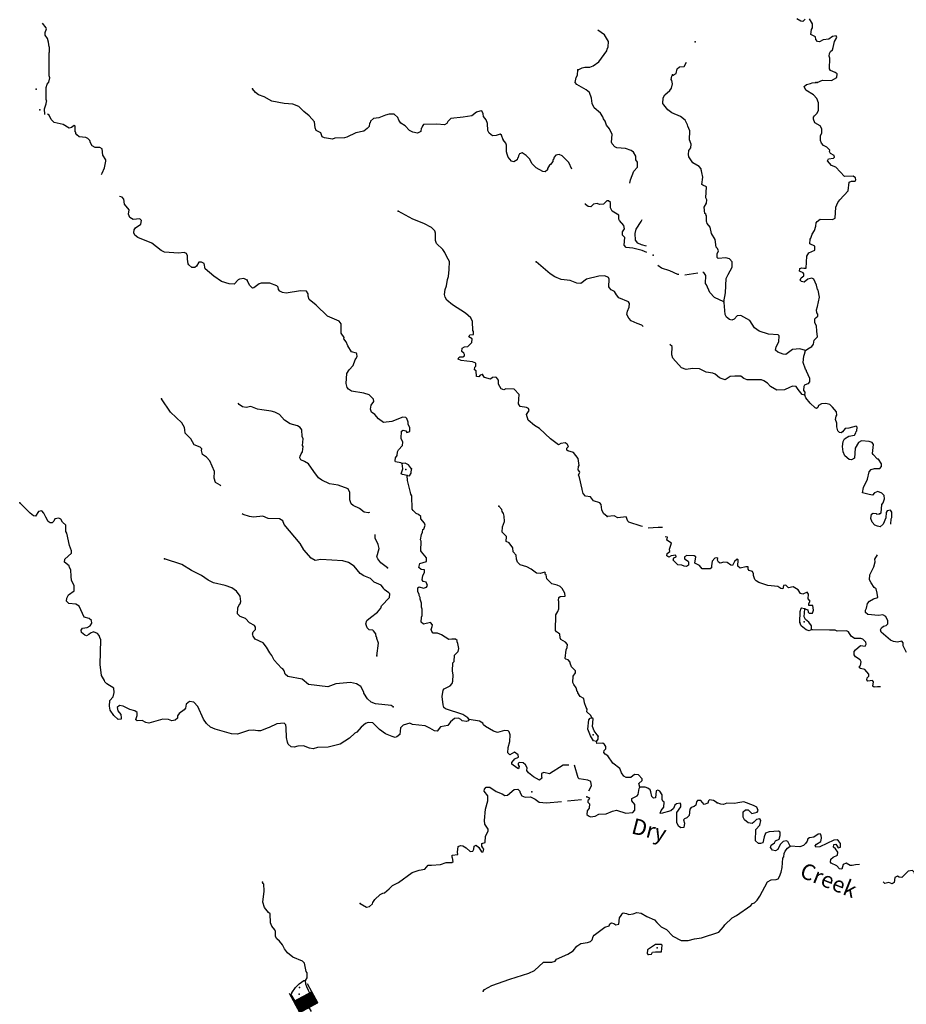
# Model space of a CAD drawing. Extents: x 162241 to 858707, y 15636982 to 16038457.
# Drawn here: x 481480 to 509426, y 15846746 to 15877796 of the extents above; entities that cross this region are included whole.
import ezdxf

# ---------------------------------------------------------------- set-up
doc = ezdxf.new("R2010")
doc.units = 0
doc.header["$MEASUREMENT"] = 0
for name, color, linetype in [('L3', 7, 'CONTINUOUS'), ('L4', 7, 'CONTINUOUS'), ('L6', 7, 'CONTINUOUS')]:
    doc.layers.add(name, color=color, linetype=linetype)
doc.styles.add('STYLE-FONT023', font='font023.shx')

# ---------------------------------------------------------------- blocks, each defined once
blk = doc.blocks.new('DAM_54')
at = {"layer": 'L6', "color": 7, "linetype": 'CONTINUOUS'}
for p, q in [((-340, -207), (-340, 481)), ((307, 191), (307, 481)), ((-340, -207), (58, 191)), ((-340, -174), (25, 191)), ((-340, -141), (-17, 191)), ((-340, -99), (-58, 191)), ((-340, -66), (-91, 191)), ((-340, -33), (-124, 191)), ((-340, 8), (-158, 191)), ((-340, 50), (-199, 191)), ((-340, 83), (-232, 191)), ((-340, 116), (-265, 191)), ((-340, 149), (-298, 191)), ((-307, -207), (91, 191)), ((-274, -207), (124, 191)), ((-232, -207), (166, 191)), ((-199, -207), (199, 191)), ((-166, -207), (232, 191)), ((-133, -207), (265, 191)), ((-91, -207), (307, 191)), ((-58, -207), (307, 158)), ((-25, -207), (307, 124)), ((17, -207), (307, 91)), ((58, -207), (307, 50)), ((91, -207), (307, 17)), ((0, -356), (0, -207)), ((124, -207), (307, -25)), ((157, -207), (307, -58)), ((199, -207), (307, -99)), ((232, -207), (307, -133)), ((265, -207), (307, -166)), ((298, -207), (307, -199))]:
    blk.add_line(p, q, dxfattribs=at)
at = {"layer": 'L6', "color": 7, "linetype": 'CONTINUOUS', "flags": 128}
for points in [[(298, -207), (307, -207), (307, 191), (-340, 191)], [(-340, -207), (298, -207)]]:
    blk.add_lwpolyline(points, dxfattribs=at)

msp = doc.modelspace()

# ---------------------------------------------------------------- linework, layer by layer
at = {"layer": 'L3', "color": 140, "linetype": 'CONTINUOUS'}
msp.add_line((482404, 15876938), (482411, 15876757), dxfattribs=at)
at = {"layer": 'L3', "color": 140, "linetype": 'CONTINUOUS', "flags": 128}
for points in [[(506237, 15877809), (506167, 15877737), (506101, 15877749), (505979, 15877822)], [(506620, 15875816), (506782, 15875891), (507066, 15875877), (507238, 15875977), (507244, 15876085), (507179, 15876130), (507040, 15876196), (507010, 15876248), (507018, 15876581), (506996, 15876641), (507001, 15876733), (507038, 15876798), (507099, 15876845), (507119, 15876919), (507163, 15877109), (507236, 15877239), (507214, 15877290), (507104, 15877271), (506983, 15877185), (506806, 15877161), (506694, 15877100), (506628, 15877111), (506573, 15877173), (506568, 15877257), (506422, 15877331), (506438, 15877489), (506466, 15877538), (506472, 15877663), (506372, 15877827)], [(482404, 15876938), (482387, 15877089), (482360, 15877199), (482281, 15877304), (482278, 15877388), (482324, 15877505), (482317, 15877541), (482202, 15877685)], [(499084, 15876213), (499213, 15876282), (499297, 15876294), (499447, 15876295), (499558, 15876339), (499732, 15876464), (499984, 15876810), (499995, 15876868), (500032, 15876942), (500041, 15877108), (499918, 15877315), (499708, 15877469)], [(482315, 15875274), (482311, 15875659), (482350, 15875766), (482403, 15875830), (482427, 15875962), (482405, 15876030), (482411, 15876757)], [(500711, 15872637), (500728, 15872745), (500842, 15873015), (500949, 15873143), (500949, 15873302), (500903, 15873380), (500901, 15873497), (500832, 15873617), (500759, 15873671), (500578, 15873731), (500304, 15873753), (500239, 15873790), (500160, 15873886), (500137, 15873929), (500159, 15874179), (500075, 15874350), (499981, 15874472), (499938, 15874600), (499883, 15874669), (499861, 15874729), (499784, 15874850), (499583, 15875019), (499524, 15875156), (499499, 15875324), (499441, 15875495), (499337, 15875584), (499036, 15875750), (498989, 15875819), (499023, 15875976), (499060, 15876049), (499068, 15876216)], [(502076, 15876050), (502170, 15876096), (502203, 15876245), (502282, 15876307), (502425, 15876325), (502500, 15876457)], [(503673, 15868898), (503729, 15869180), (503744, 15869630), (503809, 15869761), (503938, 15869996), (503939, 15870164), (503851, 15870252), (503736, 15870291), (503501, 15870261), (503461, 15870297), (503467, 15870414), (503505, 15870512), (503475, 15870580), (503436, 15870624), (503406, 15870868), (503282, 15871050), (503242, 15871253), (503148, 15871366), (503142, 15871408), (503126, 15871434), (503127, 15871610), (503103, 15871628), (503113, 15871661), (503081, 15871687), (503058, 15871889), (503131, 15872011), (503137, 15872119), (503106, 15872179), (503132, 15872521), (503018, 15872577), (502986, 15872603), (503014, 15872828), (502980, 15872980), (502975, 15873030), (502959, 15873056), (502961, 15873090), (502898, 15873168), (502695, 15873287), (502571, 15873469), (502558, 15873545), (502573, 15873670), (502636, 15873758), (502642, 15873875), (502590, 15874003), (502605, 15874295), (502538, 15874440), (502531, 15874483), (502455, 15874629), (502311, 15874745), (502033, 15874859), (501912, 15874949), (501786, 15875106), (501755, 15875158), (501764, 15875333), (501811, 15875431), (501977, 15875564), (502023, 15875637), (502054, 15875769), (502035, 15875879), (502011, 15875905), (502034, 15876013), (502052, 15876054)], [(496714, 15874005), (496671, 15874150), (496623, 15874186), (496496, 15874142), (496378, 15874131), (496282, 15874220), (496236, 15874297), (496223, 15874524), (496179, 15874643), (496100, 15874747), (496088, 15874823), (496051, 15874917), (495984, 15874912), (495882, 15874884), (495734, 15874766), (495456, 15874722), (495069, 15874675), (494972, 15874588), (494944, 15874523), (494867, 15874485), (494625, 15874498), (494206, 15874486), (494162, 15874430), (494159, 15874388), (494134, 15874372), (494120, 15874273), (494017, 15874220), (493876, 15874244), (493770, 15874299), (493628, 15874449), (493498, 15874531), (493428, 15874626), (493399, 15874711), (493287, 15874817), (493128, 15874817), (493010, 15874790), (492805, 15874700), (492628, 15874676), (492540, 15874597), (492529, 15874539), (492504, 15874532), (492490, 15874432), (492437, 15874368), (492323, 15874282), (492070, 15874228), (491787, 15874092), (491719, 15874071), (491418, 15874061), (491341, 15874032), (491084, 15874070), (491010, 15874107), (490975, 15874226), (490828, 15874301), (490791, 15874386), (490767, 15874571), (490601, 15874764), (490433, 15874898), (490274, 15875056), (490085, 15875133), (489819, 15875155), (489430, 15875225), (489186, 15875363), (489006, 15875431), (488909, 15875503), (488815, 15875617)], [(506251, 15867361), (506321, 15867416), (506450, 15867493), (506504, 15867565), (506527, 15867690), (506625, 15867793), (506609, 15867978), (506593, 15868146), (506539, 15868232), (506546, 15868366), (506581, 15868406), (506633, 15868445), (506637, 15868511), (506605, 15868547), (506594, 15868647), (506624, 15868754), (506689, 15869044), (506651, 15869271), (506627, 15869289), (506600, 15869424), (506510, 15869613), (506453, 15869649), (506326, 15869614), (506204, 15869520), (506121, 15869541), (506082, 15869585), (506111, 15869659), (506198, 15869721), (506201, 15869779), (506177, 15869814), (506063, 15869870), (506067, 15869945), (506135, 15869975), (506201, 15869955), (506268, 15869960), (506288, 15870335), (506352, 15870440), (506540, 15870523), (506547, 15870656), (506383, 15870731), (506391, 15870873), (506418, 15870905), (506458, 15871037), (506530, 15871150), (506571, 15871282), (506585, 15871390), (506612, 15871430), (506716, 15871508), (507100, 15871497), (507186, 15871534), (507204, 15871884), (507270, 15872031), (507333, 15872120), (507598, 15872399), (507629, 15872673), (507697, 15872703), (507814, 15872705), (507833, 15872746), (507828, 15872805), (507755, 15872859), (507479, 15872856), (507202, 15873147), (507071, 15873203), (506945, 15873344), (506973, 15873409), (507133, 15873426), (507168, 15873458), (507154, 15873517), (507040, 15873573), (507010, 15873641), (507020, 15873683), (506925, 15873779), (506819, 15873827), (506756, 15873897), (506719, 15873991), (506727, 15874149), (506764, 15874214), (506763, 15874356), (506709, 15874451), (506547, 15874543), (506502, 15874654), (506506, 15874720), (506533, 15874761), (506613, 15874849), (506659, 15874938), (506663, 15875172), (506603, 15875309), (506500, 15875423), (506257, 15875569), (506205, 15875689), (506283, 15875752), (506410, 15875779), (506462, 15875809), (506579, 15875820)], [(482272, 15874804), (482265, 15874984), (482309, 15875147), (482323, 15875212), (482338, 15875220), (482315, 15875274)], [(484063, 15872915), (484076, 15872957), (484152, 15873128), (484196, 15873335), (484190, 15873377), (484105, 15873523), (484074, 15873726), (484009, 15873762), (483859, 15873770), (483761, 15873817), (483708, 15873912), (483695, 15873988), (483631, 15874049), (483566, 15874086), (483350, 15874106), (483277, 15874160), (483246, 15874203), (483249, 15874253), (483232, 15874262), (483233, 15874438), (483201, 15874464), (483114, 15874394), (483038, 15874373), (482851, 15874491), (482571, 15874556), (482475, 15874644), (482407, 15874781), (482358, 15874817)], [(498879, 15873078), (498784, 15873288), (498577, 15873500), (498488, 15873546), (498378, 15873527), (498324, 15873462), (498304, 15873388), (498286, 15873373), (498284, 15873322), (498212, 15873234), (498178, 15873211), (498114, 15873106), (498112, 15873064), (498042, 15873001), (497967, 15873013), (497764, 15873124), (497621, 15873265), (497560, 15873393), (497441, 15873516), (497320, 15873598), (497235, 15873569), (497198, 15873504), (497195, 15873446), (497169, 15873430), (497158, 15873372), (497054, 15873311), (496980, 15873331), (496878, 15873462), (496841, 15873556), (496820, 15873632), (496823, 15873841), (496801, 15873901), (496714, 15874005)], [(488654, 15869581), (488540, 15869637), (488405, 15869611), (488362, 15869588), (488238, 15869452), (488079, 15869461), (487841, 15869540), (487599, 15869711), (487327, 15869942), (487293, 15870103), (487212, 15870149), (487128, 15870145), (487055, 15870023), (487003, 15869976), (486902, 15869981), (486815, 15870061), (486791, 15870095), (486766, 15870247), (486771, 15870347), (486733, 15870424), (486659, 15870453), (486483, 15870429), (486041, 15870460), (485935, 15870516), (485646, 15870748), (485204, 15870930), (485108, 15871001), (485078, 15871070), (485083, 15871170), (485128, 15871234), (485301, 15871351), (485315, 15871459), (485268, 15871511), (485058, 15871497), (484952, 15871553), (484908, 15871664), (484932, 15871796), (484782, 15871980), (484765, 15872139), (484710, 15872201), (484629, 15872224)], [(501245, 15870456), (501098, 15870519), (500809, 15870593), (500601, 15870612), (500530, 15870682), (500559, 15870923), (500480, 15871002), (500485, 15871103), (500548, 15871200), (500520, 15871310), (500386, 15871459), (500364, 15871510), (500362, 15871635), (500159, 15871755), (500098, 15871866), (500106, 15872033), (500042, 15872087), (499992, 15872081), (499878, 15871978), (499752, 15871968), (499687, 15871996), (499569, 15871977), (499480, 15871890), (499398, 15871903), (499317, 15871965), (499310, 15872001)], [(496065, 15866608), (495997, 15866586), (495952, 15866530), (495878, 15866542), (495871, 15866726), (495814, 15866754), (495826, 15866837), (495853, 15866869), (495858, 15866961), (495751, 15867008), (495394, 15867044), (495304, 15867090), (495324, 15867139), (495358, 15867162), (495450, 15867166), (495502, 15867197), (495504, 15867239), (495481, 15867282), (495417, 15867327), (495422, 15867435), (495500, 15867481), (495609, 15867492), (495733, 15867620), (495739, 15867736), (495641, 15867792), (495670, 15867857), (495779, 15867868), (495784, 15867968), (495760, 15867994), (495750, 15868279), (495697, 15868390), (495530, 15868541), (495125, 15868804), (494941, 15868956), (494895, 15869042), (494874, 15869127), (494891, 15869285), (494930, 15869400), (494966, 15869607), (494996, 15869697), (495015, 15869914), (495029, 15870172), (494944, 15870318), (494884, 15870455), (494814, 15870551), (494615, 15870737), (494586, 15870830), (494581, 15871064), (494560, 15871141), (494465, 15871238), (494221, 15871367), (493868, 15871502), (493405, 15871760)], [(501242, 15870654), (501082, 15870696), (500959, 15870744), (500889, 15870848), (500875, 15871049), (500915, 15871189), (501070, 15871432), (501097, 15871500)], [(501127, 15868116), (501085, 15868163), (500946, 15868220), (500758, 15868297), (500679, 15868384), (500618, 15868504), (500640, 15868604), (500696, 15868726), (500703, 15868851), (500672, 15868894), (500361, 15869028), (500291, 15869123), (500229, 15869227), (500123, 15869274), (500076, 15869335), (500053, 15869369), (500065, 15869611), (500035, 15869671), (499928, 15869719), (499736, 15869712), (499346, 15869615), (499164, 15869474), (499039, 15869489), (498826, 15869566), (498552, 15869606), (498347, 15869691), (498202, 15869783), (497762, 15870165)], [(502260, 15869757), (502221, 15869759), (501976, 15869880), (501705, 15869961), (501598, 15870041)], [(502854, 15869799), (502448, 15869743)], [(503673, 15868898), (503379, 15869039), (503237, 15869197), (503132, 15869436), (503101, 15869480), (503105, 15869730), (503043, 15869825), (503011, 15869821)], [(493538, 15863804), (493489, 15863823), (493323, 15863849), (493317, 15863882), (493330, 15863974), (493376, 15864055), (493390, 15864171), (493418, 15864228), (493551, 15864372), (493556, 15864472), (493504, 15864592), (493516, 15864825), (493567, 15864848), (493650, 15864827), (493680, 15864775), (493782, 15864811), (493780, 15864928), (493727, 15865040), (493722, 15865107), (493678, 15865218), (493655, 15865253), (493555, 15865258), (493205, 15865125), (492945, 15865097), (492792, 15865214), (492673, 15865345), (492568, 15865417), (492540, 15865511), (492554, 15865635), (492644, 15865756), (492631, 15865832), (492496, 15865964), (492323, 15866015), (491942, 15866077), (491845, 15866140), (491806, 15866201), (491771, 15866328), (491787, 15866636), (491860, 15866758), (491992, 15866893), (492052, 15867074), (492070, 15867106), (492116, 15867179), (492111, 15867255), (492096, 15867281), (491939, 15867322), (491824, 15867512), (491772, 15867640), (491701, 15867727), (491712, 15867769), (491610, 15867908), (491609, 15868209), (491546, 15868287), (491178, 15868448), (490828, 15868792), (490603, 15868971), (490575, 15869073), (490571, 15869148), (490517, 15869234), (490333, 15869244), (489878, 15869175), (489762, 15869190), (489681, 15869236), (489633, 15869288), (489629, 15869364), (489581, 15869408), (489359, 15869486), (489092, 15869484), (489024, 15869462), (488859, 15869337), (488817, 15869331), (488721, 15869419), (488654, 15869581)], [(506251, 15867361), (506070, 15867412), (505835, 15867391), (505757, 15867328), (505626, 15867235), (505543, 15867247), (505379, 15867306), (505308, 15867376), (505322, 15867484), (505413, 15867638), (505414, 15867822), (505391, 15867857), (505083, 15867881), (504787, 15867972), (504642, 15868079), (504495, 15868313), (504211, 15868469), (504093, 15868459), (503996, 15868355), (503927, 15868325), (503853, 15868346), (503756, 15868418), (503719, 15868495), (503688, 15868881), (503673, 15868898)], [(506229, 15865958), (506146, 15865971), (506013, 15866136), (505951, 15866231), (505842, 15866237), (505740, 15866201), (505586, 15866125), (505343, 15866112), (505148, 15866231), (505053, 15866336), (504940, 15866409), (504866, 15866438), (504415, 15866436), (504309, 15866483), (504212, 15866555), (504020, 15866557), (503877, 15866539), (503713, 15866439), (503623, 15866469), (503540, 15866498), (503405, 15866622), (503331, 15866651), (503123, 15866678), (502912, 15866789), (502687, 15866801), (502492, 15866761), (502345, 15866819), (502068, 15867117), (502040, 15867227), (502046, 15867495), (501975, 15867558)], [(506229, 15865958), (506234, 15866050), (506195, 15866102), (506202, 15866235), (506229, 15866276), (506306, 15866313), (506348, 15866320), (506385, 15866376), (506390, 15866485), (506276, 15866708), (506278, 15866733), (506246, 15866776), (506173, 15866981), (506192, 15867189), (506220, 15867246), (506251, 15867361)], [(499996, 15862125), (499885, 15862223), (499824, 15862343), (499820, 15862427), (499807, 15862511), (499768, 15862555), (499571, 15862624), (499477, 15862745), (499311, 15862771), (499240, 15862850), (499213, 15862976), (499205, 15862994), (499124, 15863357), (499095, 15863442), (499132, 15863516), (499125, 15863549), (499086, 15863602), (499092, 15863702), (499118, 15863734), (499079, 15863953), (498939, 15864152), (498758, 15864195), (498725, 15864222), (498728, 15864280), (498782, 15864336), (498735, 15864414), (498670, 15864450), (498536, 15864432), (498467, 15864394), (498209, 15864575), (497866, 15864902), (497704, 15864994), (497512, 15865162), (497454, 15865341), (497536, 15865470), (497522, 15865530), (497457, 15865566), (497259, 15865602), (497204, 15865680), (497220, 15865980), (497069, 15866146), (496803, 15866160), (496742, 15866121), (496660, 15866151), (496567, 15866298), (496574, 15866431), (496511, 15866509), (496471, 15866528), (496378, 15866516), (496325, 15866461), (496127, 15866513), (496065, 15866608)], [(508586, 15862217), (508637, 15862248), (508659, 15862506), (508695, 15862562), (508744, 15862685), (508732, 15862795), (508652, 15862866), (508530, 15862914), (508419, 15862878), (508365, 15862797), (508257, 15862819), (508051, 15862880), (508077, 15863046), (508207, 15863306), (508261, 15863538), (508315, 15863610), (508425, 15863646), (508592, 15863638), (508645, 15863702), (508641, 15863786), (508549, 15863932), (508515, 15863934), (508381, 15864083), (508366, 15864117), (508389, 15864400), (508350, 15864461), (508260, 15864499), (508010, 15864512), (507924, 15864458), (507815, 15864288), (507798, 15863971), (507704, 15863918), (507621, 15863930), (507485, 15864046), (507441, 15864165), (507416, 15864334), (507432, 15864492), (507478, 15864573), (507617, 15864658), (507794, 15864690), (507840, 15864771), (507850, 15864813), (507868, 15864829), (507882, 15864945), (507842, 15864980), (507613, 15864917), (507496, 15864906), (507415, 15864802), (507372, 15864771), (507322, 15864781), (507266, 15864835), (507239, 15864953), (507237, 15865070), (507193, 15865189), (507214, 15865289), (507233, 15865329), (507230, 15865430), (507104, 15865578), (507016, 15865658), (506892, 15865690), (506750, 15865680), (506663, 15865626), (506635, 15865569), (506592, 15865538), (506551, 15865557), (506400, 15865707), (506258, 15865873), (506229, 15865958)], [(487824, 15863092), (487802, 15863122), (487656, 15863205), (487613, 15863333), (487624, 15863549), (487474, 15863883), (487372, 15864005), (487242, 15864087), (487206, 15864206), (487218, 15864264), (487170, 15864317), (486974, 15864394), (486874, 15864574), (486700, 15864759), (486680, 15864860), (486676, 15864936), (486591, 15865082), (486232, 15865418), (485945, 15865843)], [(492507, 15862254), (492472, 15862246), (492339, 15862261), (492186, 15862386), (491990, 15862471), (491926, 15862533), (491891, 15862652), (491886, 15862886), (491833, 15862998), (491522, 15863114), (491248, 15863162), (491003, 15863275), (490898, 15863347), (490750, 15863547), (490587, 15863789), (490457, 15863863), (490342, 15863911), (490312, 15863979), (490315, 15864029), (490352, 15864102), (490397, 15864167), (490414, 15864333), (490391, 15864368), (490418, 15864575), (490381, 15864652), (490375, 15864862), (490320, 15864940), (490231, 15864986), (490009, 15865056), (489830, 15865166), (489664, 15865341), (489526, 15865415), (489402, 15865455), (489112, 15865495), (488979, 15865511), (488766, 15865597), (488614, 15865571), (488506, 15865585), (488402, 15865666), (488369, 15865702)], [(493694, 15863420), (493545, 15863453), (493504, 15863472), (493555, 15863636), (493538, 15863804)], [(493830, 15863630), (493737, 15863760), (493630, 15863808), (493538, 15863804)], [(493694, 15863420), (493769, 15863416), (493823, 15863497), (493830, 15863630)], [(495646, 15855729), (495607, 15855782), (495445, 15855882), (494902, 15856060), (494846, 15856105), (494826, 15856190), (494797, 15856450), (494824, 15856650), (494860, 15856698), (495049, 15856788), (495111, 15856860), (495131, 15856935), (495142, 15857135), (495123, 15857253), (495136, 15857511), (495172, 15857559), (495182, 15857751), (495297, 15857871), (495319, 15857970), (495293, 15858122), (495271, 15858173), (495264, 15858215), (495217, 15858259), (495100, 15858265), (495007, 15858253), (494772, 15858399), (494649, 15858447), (494508, 15858455), (494469, 15858507), (494447, 15858566), (494485, 15858665), (494488, 15858715), (494433, 15858784), (494205, 15858738), (494133, 15858800), (494141, 15858958), (494168, 15859007), (494162, 15859208), (494148, 15859267), (494147, 15859393), (494103, 15859520), (494106, 15859570), (494067, 15859639), (494069, 15859673), (494024, 15859767), (494029, 15859875), (494073, 15859915), (494204, 15859866), (494298, 15859903), (494334, 15859951), (494289, 15860054), (494199, 15860084), (494168, 15860127), (494183, 15860269), (494238, 15860358), (494243, 15860449), (494134, 15860455), (494062, 15860517), (494094, 15860649), (494307, 15860714), (494304, 15860822), (494147, 15861014), (494123, 15861049), (494139, 15861349), (494116, 15861392), (494142, 15861566), (494179, 15861640), (494191, 15861714), (494217, 15861730), (494265, 15861852), (494244, 15861920), (494125, 15862060), (494120, 15862127), (494048, 15862190), (493975, 15862219), (493879, 15862315), (493848, 15862359), (493836, 15862777), (493806, 15862829), (493800, 15862888), (493703, 15863269), (493694, 15863420)], [(485139, 15855728), (485187, 15855851), (485184, 15855943), (485111, 15855997), (484955, 15856039), (484743, 15856150), (484627, 15856164), (484557, 15856109), (484568, 15856000), (484663, 15855887), (484682, 15855777), (484680, 15855735), (484579, 15855724), (484444, 15855856), (484335, 15856020), (484308, 15856147), (484318, 15856331), (484424, 15856442), (484456, 15856583), (484446, 15856717), (484228, 15856854), (484164, 15856915), (484149, 15856958), (484057, 15857113), (484016, 15857458), (484040, 15858242), (484010, 15858311), (483989, 15858379), (483933, 15858440), (483810, 15858488), (483708, 15858452), (483656, 15858404), (483587, 15858366), (483529, 15858386), (483425, 15858466), (483420, 15858542), (483457, 15858607), (483608, 15858624), (483703, 15858678), (483750, 15858767), (483746, 15858851), (483674, 15858913), (483508, 15858955), (483351, 15859306), (483254, 15859361), (483029, 15859390), (482958, 15859460), (482963, 15859552), (483018, 15859658), (483192, 15859782), (483192, 15859941), (483109, 15860121), (483098, 15860239), (483092, 15860448), (483054, 15860517), (483040, 15860568), (482887, 15860684), (482901, 15860784), (483111, 15860974), (483115, 15861049), (483049, 15861219), (482960, 15861608), (482938, 15861660), (482931, 15861860), (482827, 15861949), (482773, 15862044), (482717, 15862081), (482582, 15862054), (482553, 15861980), (482500, 15861925), (482441, 15861928), (482377, 15861973), (482300, 15862110), (482240, 15862239), (482177, 15862309), (482067, 15862290), (481976, 15862144), (481918, 15862155), (481805, 15862236), (481480, 15862562)], [(492740, 15857735), (492786, 15858134), (492735, 15858279), (492737, 15858320), (492721, 15858338), (492709, 15858430), (492631, 15858526), (492607, 15858544), (492490, 15858559), (492427, 15858620), (492391, 15858739), (492422, 15858846), (492536, 15858949), (492761, 15859113), (492868, 15859233), (492880, 15859316), (493136, 15859579), (493142, 15859687), (493119, 15859722), (492965, 15859830), (492943, 15859873), (492872, 15859968), (492652, 15860063), (492532, 15860170), (492327, 15860256), (492214, 15860328), (492025, 15860564), (491839, 15860682), (491666, 15860733), (490974, 15860768), (490789, 15860745), (490668, 15860818), (490439, 15861080), (490315, 15861279), (489819, 15861873), (489775, 15861992), (489670, 15862056), (489311, 15862066), (489139, 15862142), (488845, 15862107), (488721, 15862130), (488523, 15862191), (488487, 15862212)], [(499510, 15855781), (499481, 15855849), (499361, 15855964), (499366, 15856056), (499335, 15856107), (499284, 15856252), (499258, 15856387), (499144, 15856452), (499074, 15856564), (499076, 15856597), (499052, 15856615), (499024, 15856725), (498946, 15856830), (498916, 15856890), (498926, 15857098), (498999, 15857203), (499002, 15857261), (498874, 15857385), (498830, 15857504), (498832, 15857538), (498769, 15857608), (498695, 15857628), (498670, 15857646), (498702, 15857929), (498739, 15857994), (498752, 15858094), (498689, 15858164), (498535, 15858255), (498512, 15858307), (498510, 15858415), (498461, 15858451), (498405, 15858496), (498373, 15858531), (498383, 15859032), (498446, 15859129), (498476, 15859220), (498471, 15859445), (498464, 15859479), (498469, 15859579), (498513, 15859610), (498672, 15859619), (498668, 15859711), (498576, 15859858), (498520, 15859919), (498422, 15859966), (498257, 15860008), (498098, 15860158), (498071, 15860294), (498047, 15860312), (498049, 15860337), (498034, 15860371), (497881, 15860328), (497765, 15860343), (497604, 15860468), (497466, 15860542), (497252, 15860603), (497173, 15860691), (497144, 15860784), (497125, 15860911), (497039, 15861016), (497029, 15861141), (496911, 15861298), (496813, 15861336), (496822, 15861503), (496686, 15861636), (496695, 15861802), (496762, 15861966), (496754, 15862142), (496725, 15862227), (496686, 15862288), (496673, 15862347), (496578, 15862452)], [(508941, 15861892), (508953, 15862056), (508972, 15862097), (508973, 15862264), (508926, 15862333), (508824, 15862305), (508797, 15862256), (508780, 15862090), (508702, 15861885), (508606, 15861806), (508515, 15861819), (508433, 15861857), (508346, 15861945), (508310, 15862064), (508334, 15862205), (508386, 15862236), (508477, 15862223), (508501, 15862205), (508586, 15862217)], [(501108, 15861810), (501068, 15861828), (500681, 15861948), (500650, 15861983), (500598, 15862119), (500337, 15862091), (500215, 15862147), (499996, 15862125)], [(501737, 15861784), (501600, 15861783), (501287, 15861764)], [(493076, 15860510), (492867, 15860671), (492764, 15860793), (492734, 15860853), (492807, 15861125), (492779, 15861244), (492681, 15861441), (492687, 15861559)], [(506233, 15859221), (506323, 15859182), (506328, 15859115), (506368, 15859080), (506468, 15859083), (506498, 15859173), (506480, 15859325), (506355, 15859323), (506358, 15859381), (506396, 15859463), (506332, 15859533), (506340, 15859683), (506301, 15859744), (506165, 15859684), (506090, 15859696), (506021, 15859817), (505859, 15859909), (505715, 15859882), (505627, 15859962), (505551, 15859949), (505530, 15859850), (505472, 15859862), (505375, 15859925), (505058, 15859950), (504779, 15860048), (504690, 15860103), (504651, 15860146), (504615, 15860265), (504609, 15860316), (504580, 15860392), (504473, 15860431), (504441, 15860466), (504437, 15860542), (504370, 15860545), (504193, 15860504), (504120, 15860558), (504130, 15860758), (504090, 15860786), (504011, 15860714), (503946, 15860584), (503896, 15860595), (503783, 15860676), (503676, 15860690), (503557, 15860654), (503508, 15860690), (503470, 15860751), (503481, 15860800), (503449, 15860827), (503389, 15860813), (503310, 15860725), (503285, 15860576), (503282, 15860510), (503247, 15860478), (502988, 15860483), (502909, 15860579), (502763, 15860653), (502790, 15860853), (502741, 15860889), (502508, 15860901), (502439, 15860862), (502436, 15860796), (502549, 15860723), (502564, 15860689), (502559, 15860589), (502498, 15860550), (502423, 15860562), (502350, 15860599), (502225, 15860606), (502194, 15860641), (502082, 15860755), (502095, 15860830), (502171, 15860859), (502157, 15860910), (502014, 15860884), (501945, 15860846), (501880, 15860891), (501884, 15860958), (501971, 15861029), (501958, 15861104), (502027, 15861285), (501882, 15861386), (501897, 15861473), (501826, 15861486)], [(493251, 15856129), (493186, 15856166), (492696, 15856224), (492556, 15856273), (492445, 15856379), (492328, 15856553), (492330, 15856594), (492231, 15856767), (492093, 15856849), (491911, 15856892), (491449, 15856849), (491194, 15856753), (490587, 15856826), (490379, 15856996), (489932, 15857086), (489852, 15857157), (489816, 15857267), (489777, 15857320), (489728, 15857347), (489499, 15857601), (489431, 15857747), (489368, 15857825), (489260, 15858006), (489151, 15858146), (488906, 15858259), (488835, 15858354), (488829, 15858397), (488813, 15858414), (488842, 15858488), (488913, 15858568), (488909, 15858643), (488878, 15858687), (488724, 15858778), (488597, 15858910), (488425, 15858977), (488345, 15859057), (488355, 15859249), (488403, 15859363), (488428, 15859370), (488449, 15859444), (488432, 15859612), (488315, 15859777), (488162, 15859877), (487957, 15859954), (487593, 15860040), (487422, 15860124), (487212, 15860269), (486894, 15860427), (486586, 15860610), (486044, 15860789)], [(509430, 15857844), (509324, 15858050), (509329, 15858150), (509289, 15858194), (509154, 15858167), (509021, 15858182), (508932, 15858229), (508635, 15858478), (508614, 15858554), (508642, 15858620), (508712, 15858666), (508796, 15858687), (508841, 15858743), (508846, 15858843), (508786, 15858972), (508689, 15859027), (508546, 15859009), (508212, 15859035), (508140, 15859097), (508136, 15859172), (508173, 15859237), (508206, 15859386), (508268, 15859458), (508397, 15859535), (508525, 15859579), (508507, 15859713), (508472, 15859849), (508416, 15859894), (508323, 15860041), (508269, 15860135), (508277, 15860294), (508399, 15860538), (508441, 15860703), (508437, 15860787), (508515, 15860925)], [(506068, 15858786), (506086, 15859128), (506108, 15859235), (506126, 15859251), (506216, 15859230), (506233, 15859221)], [(506441, 15858566), (506439, 15858683), (506353, 15858796), (506249, 15858885), (506211, 15858963), (506233, 15859221)], [(506441, 15858566), (506364, 15858528), (506265, 15858550), (506113, 15858683), (506068, 15858786)], [(508615, 15856757), (508522, 15856762), (508412, 15856743), (508372, 15856778), (508388, 15856919), (508364, 15856954), (508213, 15856937), (508182, 15856980), (508193, 15857038), (508246, 15857094), (508241, 15857153), (508123, 15857309), (507983, 15857333), (507951, 15857360), (507953, 15857410), (507979, 15857434), (508002, 15857549), (507972, 15857609), (507826, 15857701), (507779, 15857770), (507785, 15857870), (507821, 15857927), (507987, 15858060), (508128, 15858044), (508164, 15858101), (508151, 15858169), (508055, 15858257), (507990, 15858286), (507797, 15858279), (507685, 15858360), (507608, 15858489), (507543, 15858526), (507249, 15858508), (507184, 15858545), (507009, 15858545), (506474, 15858556), (506441, 15858566)], [(495646, 15855729), (495618, 15855681), (495559, 15855667), (495426, 15855682), (495387, 15855726), (495306, 15855772), (495180, 15855762), (495057, 15855651), (494976, 15855538), (494748, 15855500), (494641, 15855363), (494558, 15855368), (494411, 15855450), (494256, 15855525), (493857, 15855571), (493776, 15855609), (493572, 15855552), (493484, 15855465), (493457, 15855257), (493369, 15855178), (493310, 15855164), (493219, 15855186), (493015, 15855272), (492821, 15855407), (492615, 15855627), (492465, 15855634), (492380, 15855605), (492248, 15855487), (492106, 15855327), (492046, 15855297), (491871, 15855138), (491585, 15854953), (491204, 15854855), (490870, 15854847), (490725, 15854805), (490617, 15854819), (490421, 15854896), (490245, 15854888), (490135, 15854860), (490035, 15854865), (489947, 15854945), (489917, 15855014), (489891, 15855157), (489882, 15855467), (489870, 15855559), (489814, 15855612), (489587, 15855591), (489339, 15855478), (489313, 15855463), (489066, 15855367), (488982, 15855371), (488842, 15855395), (488690, 15855378), (488350, 15855262), (488158, 15855272), (487639, 15855424), (487492, 15855490), (487372, 15855596), (487271, 15855735), (487091, 15856137), (486965, 15856278), (486832, 15856293), (486727, 15856215), (486704, 15856082), (486659, 15856034), (486503, 15855917), (486457, 15855844), (486454, 15855769), (486383, 15855706), (486274, 15855686), (486167, 15855725), (485992, 15855734), (485840, 15855700), (485551, 15855607), (485460, 15855628), (485338, 15855693), (485179, 15855684), (485139, 15855728)], [(498792, 15854292), (498614, 15854289), (498182, 15854010), (498000, 15854053), (497932, 15854023), (497927, 15853932), (497941, 15853881), (497863, 15853818), (497676, 15853919), (497515, 15854045), (497469, 15854114), (497473, 15854206), (497420, 15854300), (497348, 15854363), (497248, 15854368), (497188, 15854346), (497194, 15854295), (497224, 15854244), (497204, 15854170), (497147, 15854206), (496994, 15854314), (496997, 15854372), (497086, 15854485), (497198, 15854538), (497193, 15854613), (497081, 15854694), (496934, 15854618), (496871, 15854680), (496879, 15854847), (496931, 15855036), (496942, 15855245), (496913, 15855338), (496881, 15855373), (496765, 15855379), (496544, 15855315), (496412, 15855356), (496161, 15855502), (496097, 15855564), (496075, 15855615), (495969, 15855671), (495646, 15855729)], [(499656, 15855029), (499565, 15855051), (499473, 15855214), (499392, 15855427), (499415, 15855719), (499460, 15855767), (499510, 15855781)], [(499715, 15855202), (499590, 15855375), (499538, 15855504), (499559, 15855745), (499510, 15855781)], [(499656, 15855029), (499709, 15855102), (499715, 15855202)], [(501028, 15853596), (501000, 15853706), (501105, 15853801), (501100, 15853860), (500989, 15853983), (500864, 15853997), (500743, 15853903), (500592, 15853903), (500519, 15853940), (500449, 15854044), (500442, 15854078), (500397, 15854180), (500181, 15854350), (500017, 15854584), (499936, 15854630), (499888, 15854683), (499900, 15854749), (499953, 15854797), (499957, 15854880), (499910, 15854941), (499862, 15854977), (499669, 15854970), (499656, 15855029)], [(499417, 15853479), (499500, 15853633), (499482, 15853768), (499392, 15853814), (499118, 15853853), (499087, 15853888), (498966, 15854292)], [(492212, 15849930), (492407, 15849811), (492508, 15849831), (492605, 15849918), (492607, 15849960), (492678, 15850048), (492837, 15850207), (492931, 15850252), (492982, 15850266), (493130, 15850384), (493228, 15850488), (493416, 15850587), (493851, 15850907), (494072, 15850979), (494249, 15851004), (494356, 15851132), (494456, 15851135), (494741, 15851154), (494920, 15851220), (495096, 15851219), (495139, 15851250), (495120, 15851360), (495112, 15851377), (495116, 15851452), (495292, 15851468), (495280, 15851544), (495305, 15851718), (495374, 15851756), (495449, 15851744), (495554, 15851680), (495682, 15851565), (495766, 15851577), (495795, 15851643), (495808, 15851734), (495868, 15851764), (495956, 15851693), (496041, 15851555), (496091, 15851552), (496112, 15851635), (496081, 15851678), (496050, 15851730), (496046, 15851814), (496156, 15851850), (496167, 15852050), (496250, 15852204), (496245, 15852271), (496144, 15852427), (496134, 15852545), (496161, 15852903), (496241, 15853158), (496232, 15853317), (496123, 15853465), (496134, 15853531), (496188, 15853595), (496296, 15853589), (496499, 15853462), (496687, 15853385), (496776, 15853331), (496860, 15853343), (497070, 15853516), (497179, 15853527), (497243, 15853465), (497241, 15853432), (497311, 15853320), (497408, 15853273), (497585, 15853289), (497723, 15853215), (497852, 15853125), (498085, 15853096), (498561, 15853143)], [(499357, 15853289), (499439, 15853260), (499419, 15853194), (499392, 15853171), (499390, 15853121), (499437, 15853068), (499430, 15852935), (499367, 15852846), (499361, 15852729), (499409, 15852685), (499475, 15852656), (499618, 15852674), (499738, 15852743), (499964, 15852748), (500161, 15852838), (500296, 15852865), (500584, 15852775), (500803, 15852797), (500865, 15852869), (500874, 15853044), (500780, 15853166), (500775, 15853233), (500938, 15853325), (500974, 15853365), (501001, 15853556), (501028, 15853596)], [(503460, 15853103), (503346, 15853176), (503222, 15853190), (503187, 15853159), (503167, 15853093), (503056, 15853048), (502953, 15853171), (502845, 15853168), (502809, 15853136), (502795, 15853028), (502743, 15852981), (502649, 15852952), (502605, 15852904), (502586, 15852696), (502507, 15852625), (502430, 15852596), (502404, 15852564), (502432, 15852454), (502416, 15852321), (502315, 15852309), (502243, 15852363), (502190, 15852475), (502198, 15852792), (502316, 15852978), (502321, 15853061), (502297, 15853088), (502187, 15853068), (502135, 15853021), (502088, 15852923), (502000, 15852844), (501695, 15852759), (501671, 15852777), (501700, 15852859), (501781, 15852964), (501789, 15853122), (501757, 15853157), (501734, 15853200), (501734, 15853351), (501656, 15853463), (501599, 15853500), (501540, 15853478), (501520, 15853261), (501461, 15853248), (501405, 15853301), (501379, 15853444), (501349, 15853513), (501276, 15853558), (501195, 15853596), (501128, 15853591), (501028, 15853596)], [(498751, 15853161), (499184, 15853204)], [(505771, 15851730), (505687, 15851885), (505638, 15851904), (505545, 15851875), (505448, 15851788), (505373, 15851625), (505304, 15851587), (505213, 15851608), (505142, 15851695), (505171, 15851769), (505267, 15851839), (505304, 15851904), (505423, 15851957), (505454, 15852064), (505451, 15852173), (505403, 15852208), (505101, 15852182), (504990, 15852138), (504950, 15852023), (504908, 15851841), (504831, 15851812), (504772, 15851815), (504677, 15851903), (504686, 15852254), (504810, 15852390), (504844, 15852547), (504813, 15852598), (504703, 15852579), (504623, 15852491), (504563, 15852452), (504438, 15852467), (504326, 15852565), (504280, 15852643), (504289, 15852818), (504359, 15852881), (504443, 15852877), (504562, 15852762), (504723, 15852804), (504759, 15852860), (504715, 15852963), (504609, 15853018), (504305, 15853126), (504120, 15853102), (504018, 15853074), (503768, 15853087), (503666, 15853042), (503583, 15853055), (503460, 15853103)], [(507952, 15851155), (507822, 15851147), (507721, 15851119), (507654, 15851123), (507532, 15851196), (507438, 15851159), (507397, 15851011), (507323, 15851023), (507235, 15851111), (507056, 15851195), (507033, 15851230), (507046, 15851321), (507124, 15851384), (507261, 15851444), (507266, 15851544), (507196, 15851648), (507132, 15851701), (507145, 15851784), (507204, 15851798), (507251, 15851737), (507282, 15851685), (507349, 15851698), (507355, 15851815), (507293, 15851902), (507252, 15851929), (507143, 15851918), (506698, 15851715), (506572, 15851697), (506549, 15851740), (506594, 15851796), (506732, 15851881), (506754, 15851988), (506742, 15852081), (506711, 15852124), (506652, 15852111), (506513, 15852017), (506370, 15852000), (506318, 15851961), (506306, 15851894), (506252, 15851822), (506182, 15851759), (506071, 15851714), (505771, 15851730)], [(496090, 15847155), (496134, 15847212), (496358, 15847334), (496929, 15847538), (497532, 15847725), (497704, 15847816), (497993, 15848077), (498143, 15848078), (498252, 15848072), (498354, 15848108), (498399, 15848165), (498758, 15848322), (498922, 15848430), (499038, 15848575), (499169, 15848668), (499379, 15848691), (499473, 15848728), (499526, 15848784), (499556, 15848882), (499591, 15848922), (499922, 15849181), (500058, 15849224), (500078, 15849282), (500130, 15849313), (500212, 15849292), (500269, 15849255), (500362, 15849275), (500389, 15849475), (500443, 15849547), (500470, 15849596), (500505, 15849628), (500605, 15849614), (500678, 15849577), (500821, 15849594), (500932, 15849639), (501073, 15849615), (501243, 15849514), (501489, 15849410), (501560, 15849322), (501695, 15849190), (501866, 15849106), (502072, 15848895), (502333, 15848756), (502550, 15848753), (502753, 15848809), (502972, 15848840), (503517, 15849021), (503667, 15849188), (503704, 15849253), (503933, 15849476), (504070, 15849544), (504521, 15849863), (504583, 15849927), (504643, 15849949), (504730, 15850028), (504812, 15850158), (505053, 15850605), (505165, 15850674), (505324, 15850683), (505392, 15850704), (505429, 15850778), (505478, 15850909), (505511, 15851058), (505535, 15851357), (505562, 15851398), (505575, 15851497), (505604, 15851571), (505684, 15851667), (505771, 15851730)], [(510586, 15850436), (510329, 15850475), (510164, 15850525), (510014, 15850524), (509954, 15850502), (509854, 15850516), (509799, 15850569), (509788, 15850687), (509725, 15850765), (509727, 15850798), (509695, 15850833), (509682, 15850901), (509618, 15850963), (509484, 15850945), (509289, 15850746), (509198, 15850750), (509149, 15850786), (509064, 15850741), (509047, 15850583), (508978, 15850544), (508872, 15850583), (508745, 15850557), (508696, 15850610)], [(490490, 15847494), (490536, 15847576), (490537, 15847743), (490505, 15847778), (490460, 15848039), (490397, 15848109), (490094, 15848234), (489917, 15848368), (489823, 15848498), (489763, 15848619), (489669, 15848741), (489580, 15848812), (489542, 15848881), (489542, 15849040), (489520, 15849099), (489425, 15849213), (489389, 15849315), (489378, 15849600), (489322, 15849636), (489197, 15849801), (489147, 15849971), (489190, 15850312), (489182, 15850329), (489176, 15850530), (489144, 15850556), (489129, 15850599)], [(501290, 15848316), (501391, 15848328), (501428, 15848385), (501521, 15848405), (501713, 15848403), (501732, 15848611), (501699, 15848630), (501524, 15848630), (501273, 15848459), (501258, 15848343), (501290, 15848316)], [(490061, 15847107), (490178, 15847276), (490285, 15847396), (490440, 15847497), (490490, 15847494)], [(490622, 15847092), (490584, 15847176), (490530, 15847299), (490501, 15847385), (490490, 15847494)], [(490162, 15846847), (490063, 15846998), (490040, 15847025), (490061, 15847107)]]:
    msp.add_lwpolyline(points, dxfattribs=at)
at = {"layer": 'L3', "color": 140, "linetype": 'CONTINUOUS'}
for p in [(502774, 15877093), (499068, 15876216), (499084, 15876213), (502052, 15876054), (502076, 15876050), (481997, 15875608), (488815, 15875617), (506579, 15875820), (506620, 15875816), (482113, 15874950), (496714, 15874005), (493405, 15871760), (501450, 15870367), (497762, 15870165), (488654, 15869581), (503673, 15868898), (506251, 15867361), (496065, 15866608), (506229, 15865958), (485945, 15865843), (493538, 15863804), (493654, 15863614), (493830, 15863630), (493694, 15863420), (481480, 15862562), (496578, 15862452), (508586, 15862217), (499996, 15862125), (486044, 15860789), (493076, 15860510), (506233, 15859221), (506212, 15858812), (506068, 15858786), (506441, 15858566), (492740, 15857735), (493251, 15856129), (485139, 15855728), (495646, 15855729), (499510, 15855781), (499558, 15855243), (499715, 15855202), (499656, 15855029), (501028, 15853596), (497618, 15853446), (499357, 15853289), (503460, 15853103), (505771, 15851730), (489129, 15850599), (492212, 15849930), (501290, 15848316), (501569, 15848528), (490490, 15847494), (490061, 15847107), (490284, 15847062), (490304, 15847278), (496090, 15847155)]:
    msp.add_point(p, dxfattribs=at)

# ---------------------------------------------------------------- block references
at = {"layer": 'L6', "color": 7, "linetype": 'CONTINUOUS', "xscale": 1.000002280060632, "yscale": 1.000002280060632, "zscale": 1.000002280060632, "rotation": 28.49085519141483}
msp.add_blockref('DAM_54', (490509, 15846827), dxfattribs=at)

# ---------------------------------------------------------------- texts
at = {"layer": 'L4', "color": 140, "linetype": 'CONTINUOUS', "style": 'STYLE-FONT023'}
for s, rotation, p in [('Dry', 345.4011, (500731, 15852144)), ('Creek', 338.1274, (506034, 15850771))]:
    msp.add_text(s, height=500.2, rotation=rotation, dxfattribs=at).set_placement(p)

doc.saveas('drawing.dxf')
